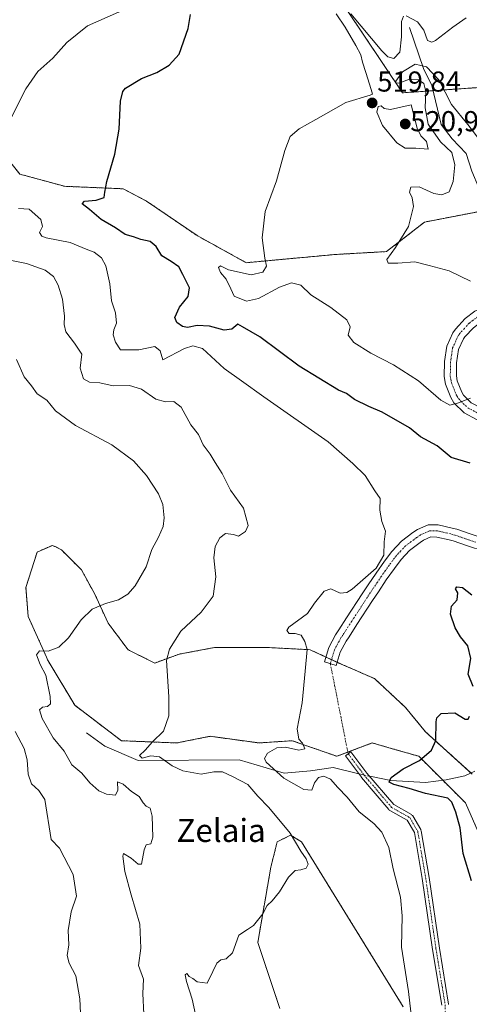
# Model space of a CAD drawing. Units: metres. Extents: x 634693 to 638149, y 4732059 to 4734440.
# Drawn here: x 637791 to 637947, y 4733903 to 4734245 of the extents above; entities that cross this region are included whole.
import ezdxf
from ezdxf.enums import TextEntityAlignment as Align

# ---------------------------------------------------------------- set-up
doc = ezdxf.new("R2010")
doc.units = ezdxf.units.M
doc.header["$MEASUREMENT"] = 0
doc.linetypes.add('TRAZO_Y_PUNTO', pattern=[1, 0.5, -0.25, 0, -0.25])
doc.linetypes.add('TRAZOS', pattern=[0.75, 0.5, -0.25])
for name, color, linetype, lineweight in [('Arbolado forestal', 92, 'TRAZOS', 0), ('Arbolado forestal CxS', 92, 'Continuous', 0), ('Camino', 19, 'Continuous', 0), ('Camino Cxs', 19, 'Continuous', 0), ('Camino eje', 39, 'TRAZO_Y_PUNTO', 13), ('Camino eje virtual', 6, 'TRAZO_Y_PUNTO', 0), ('Carátula', 7, 'Continuous', 5), ('Corriente natural lineal', 142, 'Continuous', 13), ('Corriente natural lineal oculto', 19, 'TRAZO_Y_PUNTO', 13), ('Cultivos herbáceos CxS', 92, 'Continuous', 0), ('Curva de nivel maestra', 36, 'Continuous', 30), ('Curva de nivel normal', 36, 'Continuous', 0), ('Punto de cota en terreno', 7, 'Continuous', 0), ('Rótulo de punto de cota en terreno', 19, 'Continuous', 0), ('Texto cartográfico', 19, 'Continuous', 0)]:
    doc.layers.add(name, color=color, linetype=linetype, lineweight=lineweight)
doc.styles.add('Arial', font='txt', dxfattribs={"height": 0.2})

# ---------------------------------------------------------------- blocks, each defined once
blk = doc.blocks.new('*U155')
at = {"layer": 'Arbolado forestal CxS', "color": 92, "linetype": 'Continuous', "lineweight": 0}
for points in [[(637924.32, 4733901.82, 530.55), (637888.93, 4733959.21, 534.48), (637885.1, 4733961.61, 534.83), (637881.8, 4733959.91, 535.52), (637880.45, 4733959.21, 535.63), (637878.25, 4733950.48, 535.46), (637873.71, 4733924.24, 534.35), (637881.39, 4733901.23, 532.06)], [(637781.05, 4734203.81, 530.2), (637790.95, 4734191.56, 528.75), (637806.49, 4734187.31, 526.53), (637826.89, 4734186.45, 524.17), (637835.02, 4734182.16, 523.22), (637852.57, 4734170.17, 522.2), (637869.69, 4734160.75, 520.5), (637900.69, 4734163.6, 517.53), (637918.49, 4734164.6, 515.29), (637931.76, 4734174.88, 512.51), (637965.14, 4734181.31, 512.9)], [(637958.56, 4734222.23, 516.6), (637924.05, 4734219.85, 516.71), (637904.49, 4734249.06, 519.87)], [(637948.28, 4733982.83, 521.56), (637932.06, 4733997.51, 526.02), (637925.11, 4734006, 526.53), (637914.3, 4734016.04, 527.07), (637901.94, 4734021.45, 528.83), (637891.9, 4734026.08, 529.67), (637877.23, 4734026.85, 531.14), (637858.69, 4734026.85, 532.8), (637852.38, 4734025.67, 533.59), (637846.33, 4734024.54, 534.27), (637837.84, 4734021.45, 535.45), (637828.57, 4734026.08, 537.29), (637828.57, 4734026.08, 537.29), (637821.62, 4734035.35, 539.04), (637816.99, 4734045.39, 540.41), (637812.35, 4734053.89, 541.52), (637805.4, 4734060.84, 542.47), (637803.63, 4734061.72, 542.67), (637802.31, 4734062.38, 542.81), (637796.91, 4734060.07, 543.03), (637793.05, 4734047.71, 542.52), (637793.82, 4734037.67, 541.46), (637800.77, 4734022.22, 539.82), (637810.04, 4734006.78, 538.43), (637826.25, 4733994.42, 536.28), (637845.56, 4733993.65, 534.38), (637857.15, 4733995.96, 533.08), (637874.14, 4733993.65, 530.53), (637885.72, 4733994.42, 530.15), (637901.17, 4733989.01, 527.72), (637913.52, 4733993.64, 527.81), (637921.31, 4733991.42, 527.01), (637929.74, 4733989.01, 525.48), (637945.96, 4733972.79, 523.99), (637954.46, 4733953.48, 523.32)]]:
    blk.add_polyline3d(points, dxfattribs=at)
blk = doc.blocks.new('*U172')
at = {"layer": 'Curva de nivel normal', "color": 36, "linetype": 'Continuous', "lineweight": 0}
for points in [[(637947.7, 4734113.55, 520), (637943.13, 4734111.9, 520), (637940.49, 4734111.2, 520), (637937.42, 4734112.94, 520), (637929.57, 4734119.58, 520), (637920.96, 4734125.22, 520), (637912.98, 4734129.24, 520), (637907.1, 4734132.94, 520), (637905.18, 4734135.54, 520), (637905.84, 4734138.47, 520), (637904.7, 4734140.84, 520), (637899.12, 4734145.17, 520), (637892.13, 4734149.59, 520), (637888.7, 4734152.97, 520), (637885.42, 4734153.69, 520), (637881.31, 4734152.28, 520), (637873.92, 4734148.32, 520), (637869.73, 4734147.37, 520), (637865.47, 4734149.07, 520), (637864.38, 4734151.67, 520), (637862.67, 4734155.04, 520), (637860.73, 4734157.3, 520), (637860.03, 4734159.08, 520), (637860.72, 4734159.66, 520), (637863.47, 4734158.3, 520), (637871.38, 4734156.51, 520), (637875.43, 4734157.43, 520), (637876.7, 4734159.53, 520), (637876.15, 4734162.34, 520), (637875.19, 4734169.43, 520), (637876.32, 4734178.5, 520), (637880.27, 4734189.19, 520), (637883.1, 4734199.8, 520), (637884.97, 4734204.61, 520), (637888.07, 4734207.27, 520), (637893.86, 4734210.59, 520), (637904.34, 4734216.42, 520), (637912.76, 4734219.04, 520), (637913.6, 4734219.42, 520), (637913.11, 4734221.04, 520), (637911.34, 4734226.94, 520), (637910.09, 4734230.49, 520), (637909.59, 4734233.06, 520), (637907.76, 4734236.32, 520), (637904.11, 4734242.7, 520), (637900.94, 4734247.36, 520)], [(637906.1, 4734247.33, 520), (637916.9, 4734234.4, 520), (637918.95, 4734232.34, 520), (637921, 4734231.81, 520), (637923.09, 4734233.98, 520), (637923.75, 4734239.27, 520), (637923.69, 4734244.65, 520), (637924.44, 4734246.5, 520)], [(637925.31, 4734246.65, 520), (637929.23, 4734244.55, 520), (637931.42, 4734241.69, 520), (637932.77, 4734238, 520), (637934.25, 4734237.42, 520), (637935.54, 4734238.09, 520), (637941.51, 4734242.74, 520), (637946.21, 4734245.95, 520)]]:
    blk.add_polyline3d(points, dxfattribs=at)
blk = doc.blocks.new('*U181')
at = {"layer": 'Curva de nivel normal', "color": 36, "linetype": 'Continuous', "lineweight": 0}
for points in [[(637927.72, 4733893.03, 530), (637926.14, 4733907.16, 530), (637923.66, 4733922.57, 530), (637923.92, 4733933.54, 530), (637923.34, 4733939.98, 530), (637920.77, 4733949.89, 530), (637919.33, 4733957.24, 530), (637916.83, 4733962.64, 530), (637914.11, 4733965.64, 530), (637908.94, 4733969.64, 530), (637904.75, 4733974.74, 530), (637901.54, 4733978.17, 530), (637898.95, 4733981.07, 530), (637896.72, 4733982.04, 530), (637894.8, 4733981.61, 530), (637893.49, 4733979.76, 530), (637892.46, 4733977.22, 530), (637889.68, 4733977.48, 530), (637882.74, 4733981.43, 530), (637876.59, 4733986.98, 530), (637876.07, 4733988.29, 530), (637877.08, 4733990.08, 530), (637880.35, 4733991.92, 530), (637883.35, 4733992.15, 530), (637888.02, 4733991.18, 530), (637890.12, 4733991.66, 530), (637889.28, 4733993.57, 530), (637888.03, 4733994.99, 530), (637887.46, 4733998.6, 530), (637889.2, 4734007.65, 530), (637890.15, 4734018.63, 530), (637890.92, 4734026.2, 530), (637890.12, 4734028.96, 530), (637888.76, 4734031.14, 530), (637886.71, 4734031.73, 530), (637884.61, 4734031.69, 530), (637883.83, 4734032.82, 530), (637884.56, 4734033.94, 530), (637890.99, 4734038.65, 530), (637893.46, 4734042.28, 530), (637896.8, 4734046.45, 530), (637899.13, 4734047.26, 530), (637902.38, 4734045.79, 530), (637904.63, 4734045.99, 530), (637906.5, 4734047.19, 530), (637914.92, 4734054.46, 530), (637917.6, 4734058.96, 530), (637917.63, 4734063.57, 530), (637918.17, 4734067.28, 530), (637916.88, 4734070.68, 530), (637916.11, 4734074.62, 530), (637916.25, 4734078.73, 530), (637914.45, 4734081.39, 530), (637911.06, 4734086.7, 530), (637906.82, 4734090.88, 530), (637898.22, 4734098.4, 530), (637875.75, 4734114.1, 530), (637868.04, 4734119.66, 530), (637862.03, 4734123.97, 530), (637854.46, 4734130.9, 530), (637851.09, 4734131.8, 530), (637848.2, 4734130.88, 530), (637840.68, 4734126.99, 530), (637839.77, 4734130.12, 530), (637837.92, 4734131.58, 530), (637832.36, 4734130.37, 530), (637825.95, 4734130.4, 530), (637824.16, 4734133.12, 530), (637823.43, 4734135.65, 530), (637823.59, 4734137.4, 530), (637824.5, 4734139.7, 530), (637824.16, 4734143.28, 530), (637822.86, 4734147.5, 530), (637822.24, 4734153.38, 530), (637820.83, 4734159.6, 530), (637819.33, 4734162.4, 530), (637816.81, 4734164.46, 530), (637813.98, 4734165.5, 530), (637808.43, 4734167.74, 530), (637800.06, 4734169.4, 530), (637798.55, 4734169.98, 530), (637797.81, 4734171.28, 530), (637798.8, 4734173.28, 530), (637798.28, 4734175.78, 530), (637794.12, 4734179.4, 530), (637790.47, 4734179.55, 530)], [(637786.77, 4734208.83, 530), (637793.04, 4734221.26, 530), (637797.22, 4734227.3, 530), (637802.39, 4734231.92, 530), (637807.24, 4734237.35, 530), (637814.41, 4734243.11, 530), (637825.2, 4734247.96, 530), (637830.56, 4734251.11, 530), (637831.61, 4734253.64, 530), (637829.78, 4734258.83, 530), (637822.06, 4734270.97, 530), (637810.66, 4734286.52, 530), (637807.34, 4734293.22, 530), (637807.36, 4734296.93, 530), (637805.91, 4734299.26, 530), (637802.14, 4734301.11, 530), (637796.1, 4734303.22, 530), (637791.23, 4734307.65, 530), (637788.71, 4734309.16, 530)]]:
    blk.add_polyline3d(points, dxfattribs=at)
blk = doc.blocks.new('*U185')
at = {"layer": 'Curva de nivel normal', "color": 36, "linetype": 'Continuous', "lineweight": 0}
blk.add_polyline3d([(637947.72, 4734154.32, 515), (637940.34, 4734157.89, 515), (637933.38, 4734159.71, 515), (637928.35, 4734161.02, 515), (637922.44, 4734160.57, 515), (637919.05, 4734160.54, 515), (637918.58, 4734161.8, 515), (637921.67, 4734165.97, 515), (637926.13, 4734173.39, 515), (637927.83, 4734180.31, 515), (637927.44, 4734183.28, 515), (637926.44, 4734185.28, 515), (637926.91, 4734187.03, 515), (637929.82, 4734187.11, 515), (637934.93, 4734184.87, 515), (637937.78, 4734184.34, 515), (637940.34, 4734185.42, 515), (637941.7, 4734188.96, 515), (637942.21, 4734194.8, 515), (637941.2, 4734199.08, 515), (637937.31, 4734202.81, 515), (637932.99, 4734208.92, 515), (637931.93, 4734214.62, 515), (637932.22, 4734220.33, 515), (637931.49, 4734223.11, 515), (637929.63, 4734224.36, 515), (637926.45, 4734224.54, 515), (637922.75, 4734223.21, 515), (637921.72, 4734223.29, 515), (637921.78, 4734223.85, 515), (637924.07, 4734227.17, 515), (637928.42, 4734229.87, 515), (637932.38, 4734228.86, 515), (637936.7, 4734224.34, 515), (637941.07, 4734215.8, 515), (637946.79, 4734208.87, 515), (637952.03, 4734201.93, 515)], dxfattribs=at)
blk = doc.blocks.new('*U189')
at = {"layer": 'Curva de nivel normal', "color": 36, "linetype": 'Continuous', "lineweight": 0}
blk.add_polyline3d([(637789.33, 4733997.69, 545), (637792.48, 4733991.76, 545), (637793.49, 4733987.78, 545), (637793.79, 4733982.76, 545), (637794.94, 4733979.47, 545), (637797.54, 4733977.15, 545), (637799.58, 4733974.03, 545), (637801.85, 4733960.03, 545), (637804.69, 4733957.01, 545), (637809.53, 4733947.87, 545), (637810.64, 4733940.29, 545), (637808.77, 4733934.85, 545), (637807.7, 4733928.42, 545), (637807.96, 4733923.43, 545), (637807.39, 4733919.65, 545), (637808.04, 4733916.99, 545), (637810.44, 4733912.65, 545), (637811.81, 4733904.65, 545), (637812.3, 4733894.65, 545)], dxfattribs=at)
blk = doc.blocks.new('*U192')
at = {"layer": 'Curva de nivel maestra', "color": 36, "linetype": 'Continuous', "lineweight": 30}
for points in [[(637948.11, 4733945.71, 525), (637945.2, 4733955.19, 525), (637944.07, 4733964.08, 525), (637942.58, 4733969.59, 525), (637941.25, 4733973.05, 525), (637939.8, 4733974.39, 525), (637932.09, 4733976.08, 525), (637926.31, 4733977.84, 525), (637921.01, 4733979.18, 525), (637919.39, 4733980.03, 525), (637920.1, 4733981.65, 525), (637924.33, 4733984.6, 525), (637929.95, 4733987.58, 525), (637934.15, 4733991.12, 525), (637935.69, 4733994.48, 525), (637935.78, 4734000.99, 525), (637936.01, 4734002.42, 525), (637937.48, 4734003.85, 525), (637942.29, 4734004.12, 525), (637945.9, 4734001.97, 525), (637946.92, 4734001.98, 525), (637947.35, 4734002.94, 525)], [(637948.58, 4734013.3, 525), (637946.91, 4734017.63, 525), (637947.81, 4734023.04, 525), (637946.8, 4734027.47, 525), (637944.25, 4734030.54, 525), (637942.36, 4734033.65, 525), (637940.8, 4734038.43, 525), (637941.08, 4734041.26, 525), (637943.01, 4734043.44, 525), (637943.27, 4734045.85, 525), (637942.46, 4734047.24, 525), (637942.92, 4734048.01, 525), (637944.96, 4734047.71, 525), (637948.18, 4734045.16, 525)], [(637947.59, 4734090.94, 525), (637941.03, 4734093, 525), (637936.11, 4734096.97, 525), (637930.32, 4734100.14, 525), (637926.48, 4734103.29, 525), (637917.03, 4734108.73, 525), (637912.34, 4734110.66, 525), (637907.36, 4734113.12, 525), (637904.59, 4734115.19, 525), (637901.83, 4734116.44, 525), (637888.15, 4734124.71, 525), (637874.45, 4734134.97, 525), (637868.37, 4734138.38, 525), (637866.73, 4734139.39, 525), (637864.68, 4734137.56, 525), (637862, 4734137.32, 525), (637856.85, 4734138.68, 525), (637852.64, 4734138.86, 525), (637849.2, 4734138.2, 525), (637847.53, 4734138.58, 525), (637845.55, 4734139.88, 525), (637844.82, 4734141.72, 525), (637846.52, 4734145.28, 525), (637849.45, 4734148.95, 525), (637849.98, 4734151.95, 525), (637847.66, 4734156.61, 525), (637846.21, 4734159.28, 525), (637843.53, 4734161.17, 525), (637840.34, 4734163.11, 525), (637838.3, 4734166.4, 525), (637836.28, 4734168.11, 525), (637833.02, 4734168.78, 525), (637830.5, 4734169.77, 525), (637827.58, 4734170.56, 525), (637824.21, 4734172.91, 525), (637819.27, 4734175.8, 525), (637815.18, 4734179.22, 525), (637812.59, 4734181.18, 525), (637813.42, 4734182.19, 525), (637817.44, 4734182.52, 525), (637820.24, 4734183.46, 525), (637820.44, 4734185.28, 525), (637821.18, 4734188.95, 525), (637823.93, 4734198.46, 525), (637825.53, 4734207.18, 525), (637826, 4734216.92, 525), (637826.73, 4734220.34, 525), (637827.71, 4734221.47, 525), (637833.3, 4734224.85, 525), (637838.53, 4734226.92, 525), (637842.83, 4734229.52, 525), (637846.38, 4734233.27, 525), (637849.48, 4734242.28, 525), (637850.32, 4734247.1, 525)]]:
    blk.add_polyline3d(points, dxfattribs=at)
blk = doc.blocks.new('5PATER')
at = {"layer": 'Carátula', "linetype": 'Continuous', "lineweight": 5}
h = blk.add_hatch(color=250, dxfattribs=at)
edge = h.paths.add_edge_path()
edge.add_ellipse((0, 0.01), major_axis=(-1.33, -1.34), ratio=0.999422, start_angle=0, end_angle=360)
blk = doc.blocks.new('*U198')
at = {"layer": 'Camino Cxs', "color": 19, "linetype": 'Continuous', "lineweight": 0}
for points in [[(637999.56, 4734144.63, 514.77), (638004.12, 4734142.34, 514.98), (638006.06, 4734140.4, 515.09), (638009.42, 4734133.11, 515.04), (638011.63, 4734128.64, 514.54), (638013.86, 4734124.17, 514.07), (638016.33, 4734119.3, 513.59), (638018.71, 4734114.95, 512.63), (638020.44, 4734112.03, 512.31), (638023.26, 4734108, 511.73), (638024.51, 4734106.36, 511.42), (638027.24, 4734103.44, 511.04), (638030.46, 4734102.55, 510.63), (638035.32, 4734101.66, 509.86), (638040.2, 4734100.85, 509.06), (638045.34, 4734099.79, 508.34), (638050.06, 4734098.24, 507.66), (638054.62, 4734096.1, 507.09), (638058.93, 4734093.41, 506.54), (638060.12, 4734092.44, 506.44), (638063.77, 4734089.08, 505.95), (638066.65, 4734086.18, 505.68), (638070.09, 4734082.56, 505.6), (638073.48, 4734078.9, 504.93), (638075.39, 4734076.78, 504.68), (638078.58, 4734072.96, 504.12), (638081.67, 4734069.05, 503.79), (638084.89, 4734065.25, 503.02), (638085.36, 4734064.74, 502.96), (638088.83, 4734061.2, 502.01), (638092.78, 4734057.33, 501.39), (638096.32, 4734053.95, 500.67), (638097.68, 4734052.75, 500.36), (638102.07, 4734050.6, 499.29), (638102.64, 4734050.4, 499.15), (638107.34, 4734049.76, 498.27), (638109.55, 4734050.98, 498.12), (638110.63, 4734051.98, 498.09), (638110.73, 4734046.82, 498.18), (638110.73, 4734046.81, 498.18), (638108.16, 4734045.36, 498.5), (638101.64, 4734046.25, 499.34), (638100.44, 4734046.67, 499.57), (638095.29, 4734049.19, 500.53), (638093.45, 4734050.83, 500.93), (638089.83, 4734054.28, 501.7), (638085.83, 4734058.19, 502.53), (638082.29, 4734061.81, 503.27), (638081.71, 4734062.44, 503.42), (638078.38, 4734066.36, 504.11), (638075.28, 4734070.28, 504.8), (638072.18, 4734074, 504.89), (638070.35, 4734076.04, 505.51), (638066.99, 4734079.66, 505.89), (638063.61, 4734083.22, 506.38), (638060.82, 4734086.01, 506.69), (638057.33, 4734089.23, 506.88), (638056.45, 4734089.95, 506.99), (638052.58, 4734092.36, 507.71), (638048.48, 4734094.29, 508.17), (638044.25, 4734095.68, 508.82), (638039.43, 4734096.67, 509.51), (638034.59, 4734097.48, 510.28), (638029.51, 4734098.41, 511.08), (638024.96, 4734099.66, 511.67), (638021.26, 4734103.62, 511.81), (638019.83, 4734105.49, 512.57), (638016.87, 4734109.73, 513.42), (638015.02, 4734112.85, 514.13), (638012.58, 4734117.32, 514.55), (638010.07, 4734122.26, 514.99), (638007.83, 4734126.75, 515.61), (638005.58, 4734131.28, 515.94), (638002.51, 4734137.94, 515.55), (638001.6, 4734138.86, 515.35), (637998.11, 4734140.61, 515.46), (637997.35, 4734140.78, 515.45), (637992.83, 4734141.43, 515.26), (637988.66, 4734141.65, 515.09), (637984.01, 4734142.1, 514.54), (637982.43, 4734142.3, 514.31), (637977.54, 4734143.03, 513.96), (637975.63, 4734143.23, 513.96), (637970.84, 4734143.51, 514.18), (637966.03, 4734143.58, 514.7), (637961.46, 4734143.28, 515.18), (637956.95, 4734142.5, 515.71), (637955.21, 4734142.01, 515.91), (637951.46, 4734140.19, 516.45), (637948.7, 4734138.13, 517), (637945.76, 4734134.93, 517.56), (637945.27, 4734134.23, 517.65), (637943.54, 4734130.52, 517.89), (637942.84, 4734125.89, 518.26), (637942.8, 4734121.41, 518.68), (637943.09, 4734119.61, 518.82), (637944.67, 4734115.68, 519.37), (637945.28, 4734114.65, 519.65), (637947.98, 4734112.02, 520.18), (637951.75, 4734110.02, 520.44), (637956.12, 4734107.89, 521.03), (637958.78, 4734106.64, 521.43), (637963.27, 4734104.58, 521.89), (637972.34, 4734100.47, 522.77), (637976.97, 4734098.3, 523.26), (637980.56, 4734096.42, 523.68), (637985.72, 4734091.69, 524.37), (637986.87, 4734087.12, 524.59), (637985.72, 4734082.25, 524.75), (637984.51, 4734080, 524.89), (637981.02, 4734075.57, 525.27), (637979, 4734073.7, 525.41), (637974.99, 4734070.37, 525.83), (637970.76, 4734067.28, 526.13), (637966.64, 4734064.61, 526.43), (637961.44, 4734061.96, 526.76), (637955.73, 4734060.82, 527.13), (637954.78, 4734060.8, 527.22), (637949.14, 4734061.4, 527.63), (637946.28, 4734062.32, 527.82), (637941.67, 4734063.92, 528.12), (637940.32, 4734064.3, 528.1), (637935.99, 4734065.3, 528.03), (637933.88, 4734065.32, 528.15), (637931.37, 4734064.17, 528.3), (637930.17, 4734063.36, 528.35), (637926.53, 4734060.62, 528.78), (637923.54, 4734057.49, 529.28), (637921.23, 4734054.36, 529.68), (637918.4, 4734050.36, 529.6), (637915.65, 4734046.28, 529.22), (637913.61, 4734043.18, 528.9), (637908.17, 4734034.84, 528.39), (637905.45, 4734030.61, 528.16), (637904.42, 4734029.08, 528.14), (637902.36, 4734025.27, 528.49), (637901, 4734020.65, 528.98), (637896.93, 4734021.85, 529.2), (637898.41, 4734026.9, 528.63), (637900.78, 4734031.28, 528.41), (637901.91, 4734032.95, 528.4), (637904.61, 4734037.15, 528.61), (637910.05, 4734045.51, 529.31), (637912.12, 4734048.64, 529.42), (637914.91, 4734052.77, 529.88), (637917.79, 4734056.85, 529.89), (637920.28, 4734060.23, 529.49), (637923.7, 4734063.8, 528.89), (637927.7, 4734066.82, 528.55), (637929.28, 4734067.89, 528.46), (637932.98, 4734069.57, 528.32), (637936.5, 4734069.54, 528.3), (637941.36, 4734068.41, 528.37), (637942.93, 4734067.98, 528.3), (637947.63, 4734066.35, 527.95), (637950.02, 4734065.58, 527.65), (637955.11, 4734065.05, 527.08), (637960.04, 4734066.01, 526.77), (637964.52, 4734068.29, 526.37), (637968.36, 4734070.78, 526.04), (637972.38, 4734073.72, 525.63), (637976.2, 4734076.89, 525.34), (637977.89, 4734078.46, 525.21), (637980.94, 4734082.34, 524.9), (637981.72, 4734083.77, 524.8), (637982.5, 4734087.09, 524.61), (637981.91, 4734089.42, 524.43), (637978.1, 4734092.92, 523.9), (637975.08, 4734094.5, 523.64), (637970.57, 4734096.61, 523.24), (637961.51, 4734100.72, 522.55), (637956.99, 4734102.79, 521.88), (637954.29, 4734104.06, 521.77), (637949.82, 4734106.24, 521.24), (637945.45, 4734108.56, 520.32), (637941.92, 4734112, 519.86), (637940.85, 4734113.79, 519.68), (637938.98, 4734118.47, 519.2), (637938.56, 4734121.09, 518.96), (637938.63, 4734126.37, 518.58), (637939.45, 4734131.72, 518.29), (637941.58, 4734136.38, 517.75), (637942.46, 4734137.6, 517.57), (637945.84, 4734141.29, 516.95), (637949.25, 4734143.83, 516.28), (637953.7, 4734146, 515.58), (637956.01, 4734146.65, 515.28), (637960.96, 4734147.51, 514.75), (637965.92, 4734147.83, 514.28), (637970.99, 4734147.75, 513.93), (637975.97, 4734147.46, 513.73), (637978.07, 4734147.24, 513.66), (637983.01, 4734146.51, 513.59), (637984.49, 4734146.32, 513.61), (637988.98, 4734145.89, 513.74), (637993.25, 4734145.66, 514.05), (637998.13, 4734144.96, 514.61), (637999.56, 4734144.63, 514.77)], [(638109.76, 4734095.33, 501.9), (638109.77, 4734095.31, 501.9), (638109.76, 4734095.33, 501.9), (638109.76, 4734095.33, 501.9)]]:
    blk.add_polyline3d(points, close=True, dxfattribs=at)

msp = doc.modelspace()

# ---------------------------------------------------------------- linework, layer by layer
at = {"layer": 'Arbolado forestal', "color": 92, "linetype": 'TRAZOS', "lineweight": 0}
for points in [[(637958.56, 4734222.23, 516.6), (637934.71, 4734220.59, 514.44), (637924.05, 4734219.85, 516.71), (637904.49, 4734249.06, 519.87)], [(637781.05, 4734203.81, 530.2), (637790.95, 4734191.56, 528.75), (637806.49, 4734187.31, 526.53), (637826.89, 4734186.45, 524.17), (637835.02, 4734182.16, 523.22), (637852.57, 4734170.17, 522.2), (637869.69, 4734160.75, 520.5), (637900.68, 4734163.6, 517.53), (637918.49, 4734164.6, 515.29), (637931.76, 4734174.88, 512.51), (637953.92, 4734179.15, 510.02)], [(637947.86, 4733983.21, 521.3), (637932.06, 4733997.51, 526.02), (637925.11, 4734006, 526.53), (637914.3, 4734016.04, 527.07), (637901.94, 4734021.45, 528.83), (637901.32, 4734021.73, 528.91), (637899.36, 4734022.64, 529.01), (637897.42, 4734023.53, 529.1), (637891.9, 4734026.08, 529.67), (637877.23, 4734026.85, 531.14), (637858.69, 4734026.85, 532.8), (637852.38, 4734025.67, 533.59), (637846.33, 4734024.54, 534.27), (637837.84, 4734021.45, 535.45), (637828.57, 4734026.08, 537.29), (637821.62, 4734035.35, 539.04), (637816.99, 4734045.39, 540.41), (637812.35, 4734053.89, 541.52), (637805.4, 4734060.84, 542.47), (637803.63, 4734061.72, 542.67), (637802.31, 4734062.38, 542.81), (637796.91, 4734060.07, 543.03), (637793.04, 4734047.71, 542.52), (637793.82, 4734037.67, 541.46), (637800.77, 4734022.22, 539.82), (637810.03, 4734006.78, 538.43), (637826.25, 4733994.42, 536.28), (637845.56, 4733993.65, 534.38), (637857.15, 4733995.96, 533.08), (637874.14, 4733993.65, 530.53), (637885.72, 4733994.42, 530.15), (637901.17, 4733989.01, 527.72), (637905.03, 4733990.46, 527.77), (637913.52, 4733993.65, 527.81), (637921.31, 4733991.42, 527.01), (637929.74, 4733989.01, 525.48), (637938.05, 4733980.7, 521.92)], [(637938.05, 4733980.7, 521.92), (637945.96, 4733972.79, 523.99), (637954.46, 4733953.48, 523.32), (637968.36, 4733931.09, 521.9), (637978.4, 4733913.32, 520.76), (637989.98, 4733896.33, 518.47)], [(637924.32, 4733901.83, 530.55), (637888.93, 4733959.21, 534.48), (637885.09, 4733961.61, 534.83), (637881.8, 4733959.91, 535.52), (637880.45, 4733959.21, 535.63), (637878.25, 4733950.48, 535.46), (637873.71, 4733924.24, 534.35), (637881.39, 4733901.23, 532.06)]]:
    msp.add_polyline3d(points, dxfattribs=at)
at = {"layer": 'Camino', "color": 19, "linetype": 'Continuous', "lineweight": 0}
for points in [[(637949.82, 4734106.24, 521.24), (637945.45, 4734108.56, 520.32), (637941.92, 4734112, 519.86), (637940.85, 4734113.79, 519.68), (637938.98, 4734118.47, 519.2), (637938.56, 4734121.09, 518.96), (637938.63, 4734126.37, 518.58), (637939.45, 4734131.72, 518.29), (637941.58, 4734136.38, 517.75), (637942.46, 4734137.6, 517.57), (637945.84, 4734141.29, 516.95), (637949.25, 4734143.83, 516.28)], [(637948.7, 4734138.13, 517), (637945.76, 4734134.93, 517.56), (637945.27, 4734134.23, 517.65), (637943.54, 4734130.52, 517.89), (637942.84, 4734125.89, 518.26), (637942.8, 4734121.41, 518.68), (637943.09, 4734119.61, 518.82), (637944.67, 4734115.68, 519.37), (637945.28, 4734114.65, 519.65), (637947.98, 4734112.02, 520.18)], [(637949.14, 4734061.4, 527.63), (637946.28, 4734062.32, 527.82), (637941.67, 4734063.92, 528.12), (637940.32, 4734064.3, 528.1), (637935.99, 4734065.3, 528.03), (637933.88, 4734065.32, 528.15), (637931.37, 4734064.17, 528.3), (637930.17, 4734063.36, 528.35), (637926.53, 4734060.62, 528.78), (637923.54, 4734057.49, 529.28), (637921.23, 4734054.36, 529.68), (637918.4, 4734050.36, 529.6), (637915.65, 4734046.28, 529.22), (637913.61, 4734043.18, 528.9), (637908.17, 4734034.84, 528.39), (637905.45, 4734030.61, 528.16), (637904.42, 4734029.08, 528.14), (637902.36, 4734025.27, 528.49), (637901, 4734020.65, 528.98), (637896.93, 4734021.85, 529.2), (637898.41, 4734026.9, 528.63), (637900.78, 4734031.28, 528.41), (637901.91, 4734032.95, 528.4), (637904.61, 4734037.15, 528.61), (637910.05, 4734045.51, 529.31), (637912.12, 4734048.64, 529.42), (637914.91, 4734052.77, 529.88), (637917.79, 4734056.85, 529.89), (637920.28, 4734060.23, 529.49), (637923.7, 4734063.8, 528.89), (637927.7, 4734066.82, 528.55), (637929.28, 4734067.89, 528.46), (637932.98, 4734069.57, 528.32), (637936.5, 4734069.54, 528.3), (637941.36, 4734068.41, 528.37), (637942.93, 4734067.98, 528.3), (637947.63, 4734066.35, 527.95)], [(637937.68, 4733902.46, 527.04), (637934.52, 4733921.84, 528.14), (637930.94, 4733946.44, 528.04), (637928.21, 4733962.49, 527.46), (637925.7, 4733966.78, 527.58), (637919.63, 4733970.19, 527.6), (637919.45, 4733970.32, 527.6), (637919.31, 4733970.46, 527.59), (637909.82, 4733981.67, 526.85), (637909.78, 4733981.72, 526.85), (637904.18, 4733989.17, 527.63), (637906.1, 4733990.61, 527.75), (637911.68, 4733983.19, 526.81), (637921, 4733972.18, 527.49), (637927.17, 4733968.71, 527.48), (637927.34, 4733968.58, 527.47), (637927.49, 4733968.44, 527.46), (637927.61, 4733968.27, 527.46), (637930.39, 4733963.51, 527.33), (637930.48, 4733963.31, 527.33), (637930.53, 4733963.11, 527.33), (637933.31, 4733946.83, 527.81), (637936.89, 4733922.21, 527.88), (637940.06, 4733902.77, 526.84), (637940.08, 4733902.61, 526.83)]]:
    msp.add_polyline3d(points, dxfattribs=at)
at = {"layer": 'Camino Cxs', "color": 19, "linetype": 'Continuous', "lineweight": 0}
msp.add_polyline3d([(637937.68, 4733902.46, 527.04), (637934.52, 4733921.84, 528.14), (637930.94, 4733946.44, 528.04), (637928.21, 4733962.49, 527.46), (637925.7, 4733966.78, 527.58), (637919.63, 4733970.19, 527.6), (637919.45, 4733970.32, 527.6), (637919.31, 4733970.46, 527.59), (637909.82, 4733981.67, 526.85), (637909.78, 4733981.72, 526.85), (637904.18, 4733989.17, 527.63), (637906.1, 4733990.61, 527.75), (637911.68, 4733983.19, 526.81), (637921, 4733972.18, 527.49), (637927.17, 4733968.71, 527.48), (637927.34, 4733968.58, 527.47), (637927.49, 4733968.44, 527.46), (637927.61, 4733968.27, 527.46), (637930.39, 4733963.51, 527.33), (637930.48, 4733963.31, 527.33), (637930.53, 4733963.11, 527.33), (637933.31, 4733946.83, 527.81), (637936.89, 4733922.21, 527.88), (637940.06, 4733902.77, 526.84), (637940.08, 4733902.61, 526.83)], dxfattribs=at)
at = {"layer": 'Camino eje', "color": 39, "linetype": 'TRAZO_Y_PUNTO', "lineweight": 13}
for points in [[(637950.36, 4734142.01, 516.37), (637947.27, 4734139.71, 517.01), (637945.58, 4734137.87, 517.35), (637943.99, 4734136.09, 517.6), (637943.43, 4734135.31, 517.71), (637942.56, 4734133.45, 517.95), (637941.49, 4734131.12, 518.17), (637941.1, 4734128.58, 518.32), (637940.73, 4734126.13, 518.51), (637940.7, 4734123.75, 518.67), (637940.68, 4734121.25, 518.93), (637941.04, 4734119.04, 519.17), (637941.97, 4734116.7, 519.36), (637942.76, 4734114.74, 519.6), (637943.07, 4734114.22, 519.7), (637943.6, 4734113.33, 519.88), (637946.72, 4734110.29, 520.27), (637950.79, 4734108.13, 520.7)], [(637949.58, 4734063.49, 527.52), (637946.96, 4734064.34, 527.87), (637942.3, 4734065.95, 528.21), (637941.52, 4734066.17, 528.25), (637940.84, 4734066.36, 528.24), (637938.68, 4734066.86, 528.19), (637936.25, 4734067.42, 528.16), (637933.43, 4734067.45, 528.22), (637931.58, 4734066.61, 528.27), (637930.33, 4734066.03, 528.35), (637928.94, 4734065.09, 528.42), (637927.12, 4734063.72, 528.45), (637925.12, 4734062.21, 528.78), (637923.41, 4734060.43, 529.11), (637921.91, 4734058.86, 529.3), (637919.51, 4734055.61, 529.73), (637918.07, 4734053.57, 529.81), (637916.66, 4734051.57, 529.74), (637915.26, 4734049.5, 529.61), (637913.89, 4734047.46, 529.35), (637912.85, 4734045.9, 529.18), (637911.83, 4734044.35, 529.06), (637909.11, 4734040.17, 528.88), (637906.39, 4734036, 528.42), (637903.68, 4734031.78, 528.28), (637903.17, 4734031.02, 528.26), (637902.6, 4734030.18, 528.25), (637900.39, 4734026.09, 528.59), (637898.95, 4734021.26, 529.09)], [(637905.14, 4733989.89, 527.69), (637910.74, 4733982.44, 526.81), (637920.22, 4733971.24, 527.52), (637926.57, 4733967.67, 527.52), (637929.35, 4733962.9, 527.4), (637932.13, 4733946.63, 527.85), (637935.7, 4733922.02, 528.01), (637938.88, 4733902.58, 526.94), (637939.67, 4733875.99, 526.96), (637939.67, 4733862.1, 527.31)]]:
    msp.add_polyline3d(points, dxfattribs=at)
at = {"layer": 'Camino eje virtual', "color": 6, "linetype": 'TRAZO_Y_PUNTO', "lineweight": 0}
msp.add_polyline3d([(637898.95, 4734021.26, 529.09), (637905.14, 4733989.89, 527.69)], dxfattribs=at)
at = {"layer": 'Corriente natural lineal', "color": 142, "linetype": 'Continuous', "lineweight": 13}
for points in [[(637926.44, 4734242.59, 518.27), (637931.36, 4734228.36, 514.37), (637934.29, 4734222.35, 514.49), (637937.52, 4734208.84, 513.2), (637941.38, 4734203.8, 512.28), (637946.14, 4734198.72, 511.61), (637948.18, 4734192.63, 510.98), (637953, 4734181, 510.11)], [(637814.08, 4733997.15, 537.37), (637820.46, 4733992.51, 536.81), (637832.07, 4733987.53, 535.39), (637867.28, 4733987.77, 531.64), (637882.88, 4733983.19, 529.17), (637892.01, 4733983.93, 528.16), (637899.9, 4733985.06, 527.8), (637908.91, 4733982.88, 526.83)], [(637912.64, 4733982.06, 526.76), (637919.99, 4733980.57, 525.34), (637932.01, 4733979.88, 522.29), (637939.23, 4733980.86, 521.96), (637945.72, 4733982.17, 521.55), (637949.23, 4733983.88, 521.31)]]:
    msp.add_polyline3d(points, dxfattribs=at)
at = {"layer": 'Corriente natural lineal oculto', "color": 19, "linetype": 'TRAZO_Y_PUNTO', "lineweight": 13}
msp.add_polyline3d([(637908.91, 4733982.88, 526.83), (637910.74, 4733982.44, 526.81), (637912.64, 4733982.06, 526.76)], dxfattribs=at)
at = {"layer": 'Cultivos herbáceos CxS', "color": 92, "linetype": 'Continuous', "lineweight": 0}
for points in [[(637904.49, 4734249.06, 519.87), (637924.05, 4734219.85, 516.71), (637958.56, 4734222.23, 516.6)], [(637958.56, 4734222.23, 516.6), (637934.71, 4734220.59, 514.44), (637924.05, 4734219.85, 516.71), (637904.49, 4734249.06, 519.87)], [(637965.14, 4734181.31, 512.9), (637931.76, 4734174.88, 512.51), (637918.49, 4734164.6, 515.29), (637900.69, 4734163.6, 517.53), (637869.69, 4734160.75, 520.5), (637852.57, 4734170.17, 522.2), (637835.02, 4734182.16, 523.22), (637826.89, 4734186.45, 524.17), (637806.49, 4734187.31, 526.53), (637790.95, 4734191.56, 528.75), (637781.05, 4734203.81, 530.2)], [(637781.05, 4734203.81, 530.2), (637790.95, 4734191.56, 528.75), (637806.49, 4734187.31, 526.53), (637826.89, 4734186.45, 524.17), (637835.02, 4734182.16, 523.22), (637852.57, 4734170.17, 522.2), (637869.69, 4734160.75, 520.5), (637900.68, 4734163.6, 517.53), (637918.49, 4734164.6, 515.29), (637931.76, 4734174.88, 512.51), (637953.92, 4734179.15, 510.02)], [(637947.86, 4733983.21, 521.3), (637932.06, 4733997.51, 526.02), (637925.11, 4734006, 526.53), (637914.3, 4734016.04, 527.07), (637901.94, 4734021.45, 528.83), (637901.32, 4734021.73, 528.91), (637899.36, 4734022.64, 529.01), (637897.42, 4734023.53, 529.1), (637891.9, 4734026.08, 529.67), (637877.23, 4734026.85, 531.14), (637858.69, 4734026.85, 532.8), (637852.38, 4734025.67, 533.59), (637846.33, 4734024.54, 534.27), (637837.84, 4734021.45, 535.45), (637828.57, 4734026.08, 537.29), (637821.62, 4734035.35, 539.04), (637816.99, 4734045.39, 540.41), (637812.35, 4734053.89, 541.52), (637805.4, 4734060.84, 542.47), (637803.63, 4734061.72, 542.67), (637802.31, 4734062.38, 542.81), (637796.91, 4734060.07, 543.03), (637793.04, 4734047.71, 542.52), (637793.82, 4734037.67, 541.46), (637800.77, 4734022.22, 539.82), (637810.03, 4734006.78, 538.43), (637826.25, 4733994.42, 536.28), (637845.56, 4733993.65, 534.38), (637857.15, 4733995.96, 533.08), (637874.14, 4733993.65, 530.53), (637885.72, 4733994.42, 530.15), (637901.17, 4733989.01, 527.72), (637905.03, 4733990.46, 527.77), (637913.52, 4733993.65, 527.81), (637921.31, 4733991.42, 527.01), (637929.74, 4733989.01, 525.48), (637938.05, 4733980.7, 521.92)], [(637954.46, 4733953.48, 523.32), (637945.96, 4733972.79, 523.99), (637929.74, 4733989.01, 525.48), (637921.31, 4733991.42, 527.01), (637913.52, 4733993.64, 527.81), (637901.17, 4733989.01, 527.72), (637885.72, 4733994.42, 530.15), (637874.14, 4733993.65, 530.53), (637857.15, 4733995.96, 533.08), (637845.56, 4733993.65, 534.38), (637826.25, 4733994.42, 536.28), (637810.04, 4734006.78, 538.43), (637800.77, 4734022.22, 539.82), (637793.82, 4734037.67, 541.46), (637793.05, 4734047.71, 542.52), (637796.91, 4734060.07, 543.03), (637802.31, 4734062.38, 542.81), (637803.63, 4734061.72, 542.67), (637805.4, 4734060.84, 542.47), (637812.35, 4734053.89, 541.52), (637816.99, 4734045.39, 540.41), (637821.62, 4734035.35, 539.04), (637828.57, 4734026.08, 537.29), (637828.57, 4734026.08, 537.29), (637837.84, 4734021.45, 535.45), (637846.33, 4734024.54, 534.27), (637852.38, 4734025.67, 533.59), (637858.69, 4734026.85, 532.8), (637877.23, 4734026.85, 531.14), (637891.9, 4734026.08, 529.67), (637901.94, 4734021.45, 528.83), (637914.3, 4734016.04, 527.07), (637925.11, 4734006, 526.53), (637932.06, 4733997.51, 526.02), (637948.28, 4733982.83, 521.56)], [(637938.05, 4733980.7, 521.92), (637945.96, 4733972.79, 523.99), (637954.46, 4733953.48, 523.32), (637968.36, 4733931.09, 521.9), (637978.4, 4733913.32, 520.76), (637989.98, 4733896.33, 518.47)], [(637881.39, 4733901.23, 532.06), (637873.71, 4733924.24, 534.35), (637878.25, 4733950.48, 535.46), (637880.45, 4733959.21, 535.63), (637881.8, 4733959.91, 535.52), (637885.09, 4733961.61, 534.83), (637888.93, 4733959.21, 534.48), (637924.32, 4733901.82, 530.55)], [(637924.32, 4733901.83, 530.55), (637888.93, 4733959.21, 534.48), (637885.09, 4733961.61, 534.83), (637881.8, 4733959.91, 535.52), (637880.45, 4733959.21, 535.63), (637878.25, 4733950.48, 535.46), (637873.71, 4733924.24, 534.35), (637881.39, 4733901.23, 532.06)]]:
    msp.add_polyline3d(points, dxfattribs=at)
at = {"layer": 'Curva de nivel normal', "color": 36, "linetype": 'Continuous', "lineweight": 0}
for points in [[(637932.94, 4734200.19, 520), (637932.42, 4734202.91, 520), (637930.43, 4734204.87, 520), (637929.15, 4734207.6, 520), (637927.01, 4734215.61, 520), (637919.85, 4734214.03, 520), (637917.71, 4734214.35, 520), (637916.64, 4734215.26, 520), (637915.62, 4734215.06, 520), (637915.09, 4734213.17, 520), (637917.08, 4734208.43, 520), (637922.02, 4734202.47, 520), (637925.02, 4734200.62, 520), (637928.64, 4734200.53, 520), (637932.94, 4734200.19, 520)], [(637853.05, 4733894.41, 535), (637850.86, 4733904.51, 535), (637848.9, 4733910.6, 535), (637848.48, 4733913.02, 535), (637849.02, 4733913.39, 535), (637849.79, 4733912.43, 535), (637851.05, 4733911.69, 535), (637852.66, 4733910.55, 535), (637856.14, 4733910.13, 535), (637858.08, 4733914.19, 535), (637859.4, 4733917.06, 535), (637860.8, 4733918.18, 535), (637862.72, 4733918.53, 535), (637864.85, 4733920.65, 535), (637867.06, 4733926.82, 535), (637870.16, 4733928.73, 535), (637872.17, 4733930.12, 535), (637875.43, 4733934.24, 535), (637876.91, 4733937.06, 535), (637878.75, 4733938.7, 535), (637881.31, 4733941.9, 535), (637884.42, 4733947.01, 535), (637886.68, 4733949.22, 535), (637888.68, 4733949.46, 535), (637890.49, 4733950.08, 535), (637891.25, 4733951.43, 535), (637890.53, 4733953.34, 535), (637888.66, 4733955.98, 535), (637884.94, 4733962.24, 535), (637877.51, 4733971.23, 535), (637873.74, 4733975.1, 535), (637870.21, 4733979.18, 535), (637865.13, 4733981.81, 535), (637861.47, 4733983.62, 535), (637858.46, 4733983.65, 535), (637854.01, 4733982.84, 535), (637847.64, 4733983.91, 535), (637843.92, 4733985.67, 535), (637839.52, 4733988.84, 535), (637836.48, 4733989.19, 535), (637833.52, 4733988.3, 535), (637832.55, 4733989.32, 535), (637834.55, 4733991.16, 535), (637837.13, 4733994.04, 535), (637840.86, 4733997.76, 535), (637842.75, 4734003.08, 535), (637842.78, 4734009.74, 535), (637841.94, 4734022.39, 535), (637842.96, 4734026.29, 535), (637846.97, 4734032.53, 535), (637854.01, 4734039.1, 535), (637858.15, 4734044.71, 535), (637859.13, 4734051.4, 535), (637858.44, 4734058.05, 535), (637858.89, 4734062.05, 535), (637860.47, 4734065.02, 535), (637862.5, 4734066.49, 535), (637865.21, 4734066.12, 535), (637867.02, 4734065.62, 535), (637869.44, 4734067.26, 535), (637870.34, 4734069.27, 535), (637868.68, 4734075.29, 535), (637864.23, 4734081.57, 535), (637861.31, 4734087.42, 535), (637858.9, 4734091.18, 535), (637857.1, 4734094.11, 535), (637854.66, 4734097.41, 535), (637853.1, 4734100.94, 535), (637850.41, 4734104.29, 535), (637847, 4734110.42, 535), (637844.49, 4734112.42, 535), (637841.6, 4734112.31, 535), (637838.18, 4734113.27, 535), (637833.27, 4734116.74, 535), (637829.1, 4734118.03, 535), (637823.35, 4734117.94, 535), (637818.73, 4734118.89, 535), (637815.1, 4734119.15, 535), (637813.06, 4734120.28, 535), (637811.9, 4734124.04, 535), (637812.49, 4734128.92, 535), (637809.94, 4734132.75, 535), (637806.98, 4734136.67, 535), (637806.3, 4734139.26, 535), (637806.49, 4734142.18, 535), (637805.72, 4734148.04, 535), (637804.3, 4734152.94, 535), (637802.63, 4734155.95, 535), (637799.69, 4734158.11, 535), (637793.28, 4734160.43, 535), (637788.05, 4734161.56, 535)], [(637834.01, 4733899.31, 540), (637833.69, 4733906.48, 540), (637833.97, 4733911.44, 540), (637832.26, 4733916.22, 540), (637833, 4733922.3, 540), (637832.7, 4733930.57, 540), (637829.62, 4733940.76, 540), (637827.47, 4733948.95, 540), (637826.7, 4733954.23, 540), (637826.95, 4733955.23, 540), (637829.61, 4733953.56, 540), (637832.08, 4733951.53, 540), (637833.2, 4733951.49, 540), (637834.12, 4733956.49, 540), (637834.92, 4733958.2, 540), (637836.46, 4733958.56, 540), (637837.16, 4733960.88, 540), (637836.94, 4733968.13, 540), (637836.25, 4733970.91, 540), (637834.86, 4733971.63, 540), (637833.84, 4733972.84, 540), (637832.42, 4733975.04, 540), (637829.79, 4733976.81, 540), (637826.88, 4733979.28, 540), (637824.88, 4733980.08, 540), (637825.04, 4733977.25, 540), (637824.15, 4733975.5, 540), (637821.02, 4733975.82, 540), (637818.41, 4733977.01, 540), (637815.25, 4733979.76, 540), (637812.47, 4733983.09, 540), (637809.03, 4733985.98, 540), (637806.33, 4733990.82, 540), (637802.57, 4733995.45, 540), (637798.7, 4734002.18, 540), (637797.77, 4734005.13, 540), (637798.82, 4734006.1, 540), (637800.53, 4734006.38, 540), (637801.56, 4734007.28, 540), (637801.42, 4734009.86, 540), (637799.94, 4734017.21, 540), (637797.95, 4734020.89, 540), (637796.72, 4734024.33, 540), (637797.77, 4734025.7, 540), (637800.81, 4734025.61, 540), (637804.48, 4734027.03, 540), (637807.84, 4734030.24, 540), (637812.31, 4734036.47, 540), (637816.04, 4734040.14, 540), (637820.67, 4734042.12, 540), (637825.27, 4734043.5, 540), (637828.46, 4734045.43, 540), (637830.99, 4734048.33, 540), (637834.85, 4734054.97, 540), (637836.89, 4734060.97, 540), (637839.19, 4734065.3, 540), (637840.8, 4734068.97, 540), (637841.11, 4734071.96, 540), (637840.65, 4734076.62, 540), (637839.13, 4734080.3, 540), (637834.95, 4734086.69, 540), (637830.51, 4734091.78, 540), (637822.93, 4734097.42, 540), (637810.31, 4734104.12, 540), (637803.33, 4734109.15, 540), (637800.35, 4734112.95, 540), (637796.9, 4734115.17, 540), (637794.95, 4734117.89, 540), (637792.47, 4734121.07, 540), (637789.78, 4734127.05, 540)]]:
    msp.add_polyline3d(points, dxfattribs=at)

# ---------------------------------------------------------------- block references
at = {"layer": 'Arbolado forestal CxS', "color": 92, "linetype": 'Continuous', "lineweight": 0}
msp.add_blockref('*U155', (0, 0), dxfattribs=at)
at = {"layer": 'Camino Cxs', "color": 19, "linetype": 'Continuous', "lineweight": 0}
msp.add_blockref('*U198', (0, 0), dxfattribs=at)
at = {"layer": 'Curva de nivel maestra', "color": 36, "linetype": 'Continuous', "lineweight": 30}
msp.add_blockref('*U192', (0, 0), dxfattribs=at)
at = {"layer": 'Curva de nivel normal', "color": 36, "linetype": 'Continuous', "lineweight": 0}
for name in ['*U181', '*U189', '*U185', '*U172']:
    msp.add_blockref(name, (0, 0), dxfattribs=at)
at = {"layer": 'Punto de cota en terreno', "linetype": 'Continuous', "lineweight": 0}
for p in [(637913.49, 4734216.32, 519.84), (637925, 4734209, 520.95)]:
    msp.add_blockref('5PATER', p, dxfattribs=at)

# ---------------------------------------------------------------- texts
at = {"layer": 'Rótulo de punto de cota en terreno', "color": 19, "linetype": 'Continuous', "lineweight": 0, "style": 'Arial'}
for s, p in [('519,84', (637915.25, 4734218.08)), ('520,95', (637926.76, 4734204.29))]:
    msp.add_text(s, height=7, dxfattribs=at).set_placement(p, align=Align.BOTTOM_LEFT)
at = {"layer": 'Texto cartográfico', "color": 19, "linetype": 'Continuous', "lineweight": 0, "style": 'Arial'}
msp.add_text('Zelaia', height=8, dxfattribs=at).set_placement((637860.94, 4733963.21), align=Align.MIDDLE_CENTER)

doc.saveas('drawing.dxf')
